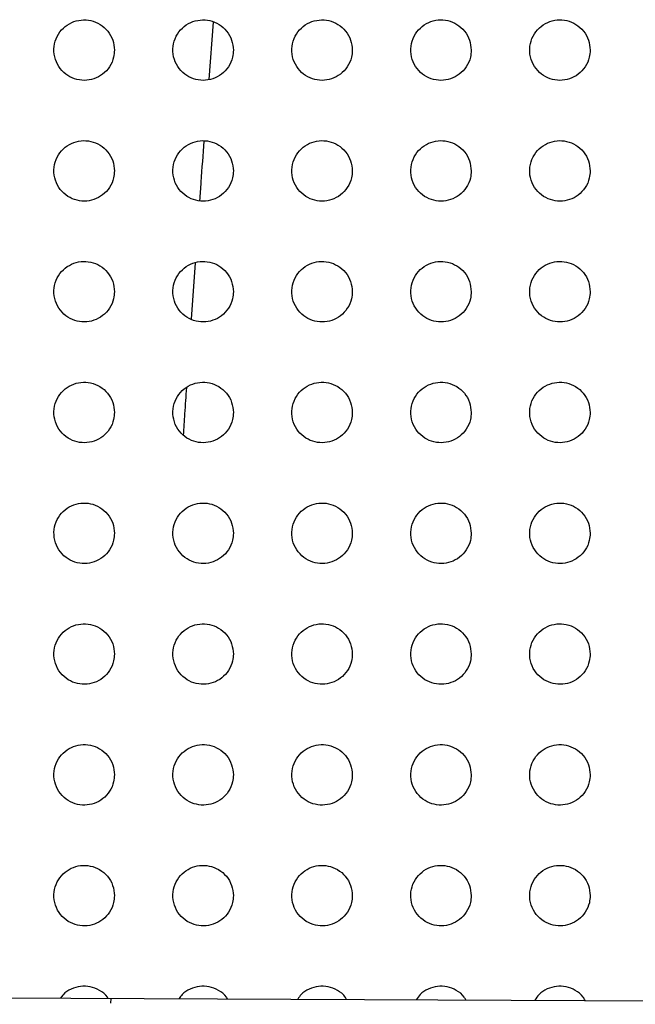
# Paper-space layout '_Front' of a CAD drawing. Units: millimetres. Extents: x -282 to 446, y -328 to 864.
# Drawn here: x 144 to 174, y 153 to 202 of the extents above; entities that cross this region are included whole.
import ezdxf

# ---------------------------------------------------------------- set-up
doc = ezdxf.new("R2010")
doc.units = ezdxf.units.MM

psp = doc.layouts.new('_Front')

# ---------------------------------------------------------------- linework, layer by layer
at = {"color": 7, "linetype": 'Continuous', "lineweight": 25}
for p, q in [((153.223, 199.006), (153.439, 201.85)), ((152.357, 187.109), (152.554, 189.91)), ((99.832, 153.649), (215.273, 153.14)), ((148.36, 153.191), (148.373, 153.435))]:
    psp.add_line(p, q, dxfattribs=at)
for points, knots in [([(148.532, 200.459), (148.515, 200.627), (148.482, 200.965), (148.221, 201.417), (147.839, 201.756), (147.372, 201.947), (146.876, 201.977), (146.396, 201.847), (145.977, 201.565), (145.668, 201.151), (145.513, 200.649), (145.539, 200.119), (145.744, 199.633), (146.095, 199.251), (146.543, 199.012), (147.035, 198.932), (147.525, 199.013), (147.967, 199.25), (148.313, 199.626), (148.503, 200.052), (148.524, 200.342), (148.532, 200.459)], [0, 0, 0, 0, 0.054154, 0.108366, 0.161165, 0.21253, 0.263525, 0.315277, 0.368568, 0.423584, 0.47981, 0.536171, 0.591466, 0.644968, 0.696792, 0.747786, 0.799107, 0.851757, 0.906227, 0.962257, 1, 1, 1, 1]), ([(154.432, 200.459), (154.415, 200.627), (154.382, 200.965), (154.122, 201.417), (153.74, 201.756), (153.274, 201.947), (152.779, 201.978), (152.299, 201.849), (151.879, 201.567), (151.569, 201.154), (151.413, 200.651), (151.439, 200.121), (151.643, 199.633), (151.995, 199.251), (152.442, 199.012), (152.933, 198.932), (153.422, 199.013), (153.865, 199.248), (154.211, 199.623), (154.403, 200.05), (154.424, 200.341), (154.432, 200.459)], [0, 0, 0, 0, 0.054118, 0.108296, 0.160984, 0.212186, 0.263037, 0.314721, 0.368048, 0.423194, 0.479594, 0.536094, 0.591425, 0.644845, 0.696515, 0.747355, 0.798583, 0.851235, 0.905807, 0.962003, 1, 1, 1, 1]), ([(160.332, 200.459), (160.315, 200.627), (160.282, 200.964), (160.022, 201.417), (159.64, 201.756), (159.175, 201.946), (158.682, 201.978), (158.202, 201.85), (157.782, 201.569), (157.47, 201.157), (157.313, 200.653), (157.338, 200.122), (157.543, 199.633), (157.894, 199.251), (158.341, 199.013), (158.831, 198.932), (159.319, 199.012), (159.762, 199.246), (160.109, 199.621), (160.303, 200.049), (160.323, 200.341), (160.332, 200.459)], [0, 0, 0, 0, 0.054096, 0.108256, 0.160849, 0.211898, 0.262606, 0.314214, 0.367562, 0.422824, 0.479392, 0.536033, 0.591411, 0.644764, 0.696291, 0.746982, 0.798111, 0.850755, 0.905414, 0.961764, 1, 1, 1, 1]), ([(166.232, 200.459), (166.215, 200.627), (166.183, 200.964), (165.922, 201.417), (165.54, 201.755), (165.076, 201.946), (164.583, 201.978), (164.104, 201.851), (163.684, 201.571), (163.372, 201.159), (163.213, 200.655), (163.238, 200.122), (163.443, 199.634), (163.794, 199.251), (164.24, 199.013), (164.729, 198.932), (165.217, 199.011), (165.66, 199.245), (166.008, 199.619), (166.203, 200.047), (166.223, 200.34), (166.232, 200.459)], [0, 0, 0, 0, 0.054092, 0.10825, 0.160767, 0.211676, 0.262244, 0.313767, 0.367121, 0.422482, 0.479206, 0.535991, 0.591428, 0.64473, 0.69613, 0.746677, 0.797705, 0.850327, 0.905055, 0.961546, 1, 1, 1, 1]), ([(172.132, 200.459), (172.115, 200.627), (172.083, 200.964), (171.822, 201.417), (171.44, 201.755), (170.977, 201.946), (170.485, 201.978), (170.006, 201.852), (169.586, 201.573), (169.273, 201.161), (169.113, 200.657), (169.138, 200.123), (169.343, 199.633), (169.695, 199.251), (170.14, 199.013), (170.628, 198.932), (171.115, 199.011), (171.558, 199.243), (171.907, 199.617), (172.102, 200.046), (172.123, 200.339), (172.132, 200.459)], [0, 0, 0, 0, 0.054107, 0.108283, 0.160745, 0.21153, 0.261962, 0.313391, 0.366733, 0.422175, 0.479042, 0.53597, 0.591479, 0.64475, 0.696038, 0.74645, 0.797375, 0.849961, 0.904738, 0.961352, 1, 1, 1, 1]), ([(148.532, 194.469), (148.515, 194.638), (148.482, 194.976), (148.22, 195.429), (147.836, 195.768), (147.368, 195.958), (146.872, 195.987), (146.393, 195.856), (145.976, 195.573), (145.668, 195.161), (145.513, 194.659), (145.539, 194.128), (145.745, 193.641), (146.098, 193.258), (146.547, 193.02), (147.039, 192.942), (147.528, 193.025), (147.969, 193.262), (148.313, 193.637), (148.504, 194.063), (148.524, 194.352), (148.532, 194.469)], [0, 0, 0, 0, 0.0543554, 0.1087699, 0.1617063, 0.2130776, 0.2639564, 0.3155239, 0.3686351, 0.423549, 0.4798019, 0.5363135, 0.5918171, 0.6454862, 0.6973614, 0.7482788, 0.7994324, 0.8518921, 0.9062241, 0.9622342, 1, 1, 1, 1]), ([(154.432, 194.469), (154.415, 194.638), (154.382, 194.976), (154.12, 195.429), (153.736, 195.768), (153.27, 195.958), (152.775, 195.987), (152.296, 195.857), (151.878, 195.576), (151.569, 195.163), (151.413, 194.661), (151.439, 194.129), (151.645, 193.641), (151.997, 193.259), (152.446, 193.021), (152.937, 192.942), (153.425, 193.024), (153.866, 193.26), (154.212, 193.634), (154.403, 194.061), (154.424, 194.351), (154.432, 194.469)], [0, 0, 0, 0, 0.0543262, 0.1087151, 0.1615451, 0.2127525, 0.2634826, 0.3149757, 0.3681162, 0.4231566, 0.4795851, 0.5362426, 0.5917906, 0.6453834, 0.6971048, 0.747864, 0.7989183, 0.8513744, 0.9058038, 0.9619793, 1, 1, 1, 1]), ([(152.77, 192.995), (152.792, 193.302), (152.86, 194.292), (152.937, 195.272), (152.99, 195.948)], [0, 0, 0, 0, 0.31023, 1, 1, 1, 1]), ([(160.332, 194.469), (160.315, 194.638), (160.282, 194.976), (160.02, 195.429), (159.637, 195.768), (159.171, 195.957), (158.677, 195.987), (158.199, 195.858), (157.78, 195.578), (157.47, 195.166), (157.313, 194.663), (157.338, 194.13), (157.544, 193.641), (157.897, 193.259), (158.345, 193.021), (158.835, 192.942), (159.322, 193.023), (159.764, 193.258), (160.11, 193.632), (160.303, 194.059), (160.323, 194.351), (160.332, 194.469)], [0, 0, 0, 0, 0.054311, 0.108687, 0.161425, 0.212479, 0.263063, 0.314475, 0.367632, 0.422785, 0.479382, 0.536187, 0.591789, 0.645318, 0.696897, 0.747503, 0.798455, 0.850898, 0.905411, 0.961741, 1, 1, 1, 1]), ([(166.232, 194.469), (166.215, 194.638), (166.182, 194.975), (165.92, 195.429), (165.537, 195.767), (165.072, 195.957), (164.579, 195.987), (164.101, 195.859), (163.683, 195.58), (163.371, 195.168), (163.213, 194.665), (163.238, 194.131), (163.444, 193.641), (163.797, 193.259), (164.244, 193.021), (164.734, 192.942), (165.22, 193.022), (165.662, 193.256), (166.009, 193.63), (166.203, 194.057), (166.223, 194.35), (166.232, 194.469)], [0, 0, 0, 0, 0.05431, 0.10869, 0.161354, 0.212268, 0.262709, 0.314033, 0.367192, 0.422442, 0.479197, 0.536149, 0.591815, 0.645297, 0.696747, 0.747207, 0.798054, 0.850473, 0.905054, 0.961524, 1, 1, 1, 1]), ([(172.132, 194.469), (172.115, 194.638), (172.082, 194.975), (171.82, 195.429), (171.437, 195.768), (170.972, 195.957), (170.481, 195.987), (170.003, 195.86), (169.584, 195.582), (169.272, 195.17), (169.113, 194.666), (169.138, 194.132), (169.344, 193.641), (169.698, 193.259), (170.144, 193.022), (170.633, 192.942), (171.119, 193.022), (171.56, 193.255), (171.908, 193.628), (172.102, 194.056), (172.123, 194.35), (172.132, 194.469)], [0, 0, 0, 0, 0.054327, 0.108726, 0.161335, 0.212125, 0.26243, 0.31366, 0.366806, 0.422135, 0.479033, 0.536131, 0.591871, 0.645322, 0.69666, 0.746984, 0.797726, 0.850109, 0.90474, 0.961333, 1, 1, 1, 1]), ([(148.532, 188.479), (148.515, 188.648), (148.482, 188.987), (148.218, 189.441), (147.833, 189.781), (147.364, 189.969), (146.868, 189.996), (146.39, 189.864), (145.974, 189.582), (145.667, 189.17), (145.513, 188.668), (145.539, 188.137), (145.746, 187.649), (146.1, 187.266), (146.551, 187.029), (147.044, 186.952), (147.531, 187.036), (147.971, 187.273), (148.314, 187.648), (148.504, 188.073), (148.524, 188.362), (148.532, 188.479)], [0, 0, 0, 0, 0.05456, 0.109181, 0.162261, 0.213648, 0.264418, 0.315805, 0.368734, 0.42354, 0.479809, 0.536465, 0.592176, 0.646017, 0.697952, 0.748799, 0.799791, 0.852061, 0.906251, 0.962232, 1, 1, 1, 1]), ([(154.432, 188.479), (154.415, 188.648), (154.382, 188.987), (154.119, 189.441), (153.733, 189.78), (153.265, 189.969), (152.771, 189.997), (152.293, 189.866), (151.877, 189.584), (151.568, 189.172), (151.413, 188.67), (151.439, 188.138), (151.646, 187.649), (152, 187.266), (152.45, 187.029), (152.941, 186.952), (153.428, 187.035), (153.868, 187.271), (154.212, 187.646), (154.403, 188.071), (154.424, 188.362), (154.432, 188.479)], [0, 0, 0, 0, 0.054537, 0.109138, 0.162116, 0.213338, 0.263956, 0.315264, 0.368218, 0.423146, 0.479592, 0.536399, 0.592162, 0.645931, 0.697712, 0.748398, 0.799286, 0.851547, 0.905831, 0.961978, 1, 1, 1, 1]), ([(160.332, 188.479), (160.315, 188.648), (160.282, 188.987), (160.019, 189.441), (159.634, 189.78), (159.167, 189.968), (158.673, 189.997), (158.196, 189.867), (157.779, 189.587), (157.47, 189.175), (157.313, 188.672), (157.339, 188.139), (157.546, 187.649), (157.9, 187.267), (158.349, 187.03), (158.84, 186.952), (159.326, 187.034), (159.766, 187.27), (160.111, 187.643), (160.303, 188.07), (160.323, 188.361), (160.332, 188.479)], [0, 0, 0, 0, 0.054525, 0.109119, 0.162006, 0.213074, 0.263544, 0.314767, 0.367734, 0.422774, 0.479389, 0.536347, 0.592169, 0.645877, 0.697515, 0.748045, 0.798828, 0.851073, 0.905439, 0.96174, 1, 1, 1, 1]), ([(166.232, 188.479), (166.215, 188.648), (166.182, 188.987), (165.919, 189.441), (165.534, 189.78), (165.067, 189.968), (164.575, 189.997), (164.098, 189.868), (163.681, 189.588), (163.371, 189.177), (163.213, 188.674), (163.238, 188.14), (163.445, 187.649), (163.8, 187.267), (164.249, 187.03), (164.738, 186.952), (165.224, 187.034), (165.664, 187.268), (166.01, 187.641), (166.203, 188.068), (166.223, 188.36), (166.232, 188.479)], [0, 0, 0, 0, 0.054527, 0.109125, 0.161938, 0.212865, 0.263192, 0.314325, 0.367293, 0.422429, 0.479203, 0.536311, 0.5922, 0.645861, 0.697368, 0.74775, 0.798427, 0.850648, 0.905082, 0.961524, 1, 1, 1, 1]), ([(172.132, 188.479), (172.115, 188.648), (172.082, 188.987), (171.819, 189.441), (171.434, 189.78), (170.968, 189.968), (170.476, 189.997), (170, 189.869), (169.583, 189.59), (169.272, 189.179), (169.113, 188.675), (169.138, 188.14), (169.345, 187.649), (169.7, 187.266), (170.149, 187.03), (170.638, 186.953), (171.122, 187.033), (171.562, 187.267), (171.908, 187.639), (172.103, 188.067), (172.123, 188.36), (172.132, 188.479)], [0, 0, 0, 0, 0.0545419, 0.1091579, 0.1619148, 0.2127175, 0.2629079, 0.3139487, 0.3669043, 0.4221198, 0.4790381, 0.5362927, 0.5922556, 0.645884, 0.6972767, 0.7475213, 0.7980936, 0.8502809, 0.9047677, 0.9613339, 1, 1, 1, 1]), ([(148.532, 182.489), (148.515, 182.659), (148.482, 182.999), (148.217, 183.454), (147.83, 183.793), (147.36, 183.98), (146.864, 184.006), (146.387, 183.873), (145.973, 183.59), (145.667, 183.178), (145.513, 182.677), (145.539, 182.146), (145.747, 181.657), (146.103, 181.274), (146.555, 181.038), (147.048, 180.962), (147.535, 181.047), (147.973, 181.285), (148.315, 181.66), (148.504, 182.084), (148.524, 182.372), (148.532, 182.489)], [0, 0, 0, 0, 0.054766, 0.109595, 0.162824, 0.214234, 0.264903, 0.316113, 0.368861, 0.423552, 0.47983, 0.536623, 0.59254, 0.646557, 0.698557, 0.749341, 0.800175, 0.852257, 0.906303, 0.962248, 1, 1, 1, 1]), ([(154.432, 182.489), (154.415, 182.659), (154.382, 182.998), (154.117, 183.453), (153.73, 183.792), (153.261, 183.98), (152.767, 184.006), (152.29, 183.874), (151.875, 183.593), (151.568, 183.181), (151.413, 182.679), (151.439, 182.147), (151.647, 181.657), (152.003, 181.274), (152.454, 181.038), (152.946, 180.962), (153.432, 181.047), (153.87, 181.283), (154.213, 181.657), (154.403, 182.082), (154.424, 182.372), (154.432, 182.489)], [0, 0, 0, 0, 0.054747, 0.109561, 0.16269, 0.213935, 0.26445, 0.315578, 0.368346, 0.423159, 0.479614, 0.536561, 0.592534, 0.646482, 0.698329, 0.74895, 0.799677, 0.851748, 0.905885, 0.961995, 1, 1, 1, 1]), ([(151.961, 181.363), (151.983, 181.718), (152.032, 182.509), (152.088, 183.293), (152.12, 183.726)], [0, 0, 0, 0, 0.448329, 1, 1, 1, 1]), ([(160.332, 182.489), (160.315, 182.658), (160.282, 182.998), (160.017, 183.453), (159.63, 183.792), (159.162, 183.979), (158.669, 184.006), (158.193, 183.875), (157.778, 183.595), (157.469, 183.184), (157.313, 182.681), (157.339, 182.148), (157.547, 181.657), (157.903, 181.274), (158.354, 181.038), (158.844, 180.962), (159.33, 181.046), (159.768, 181.281), (160.112, 181.655), (160.303, 182.08), (160.323, 182.371), (160.332, 182.489)], [0, 0, 0, 0, 0.054738, 0.109545, 0.162585, 0.213675, 0.26404, 0.315082, 0.367862, 0.422785, 0.479409, 0.536511, 0.592547, 0.646435, 0.698137, 0.7486, 0.79922, 0.851274, 0.905493, 0.961758, 1, 1, 1, 1]), ([(166.232, 182.489), (166.215, 182.658), (166.182, 182.998), (165.917, 183.453), (165.531, 183.792), (165.063, 183.979), (164.571, 184.006), (164.095, 183.876), (163.68, 183.597), (163.37, 183.186), (163.213, 182.683), (163.238, 182.149), (163.447, 181.657), (163.803, 181.274), (164.253, 181.038), (164.743, 180.963), (165.227, 181.045), (165.666, 181.28), (166.01, 181.653), (166.203, 182.079), (166.223, 182.37), (166.232, 182.489)], [0, 0, 0, 0, 0.0547387, 0.1095503, 0.1625139, 0.2134618, 0.2636829, 0.3146358, 0.3674175, 0.4224373, 0.4792216, 0.5364747, 0.5925781, 0.6464176, 0.6979867, 0.7482996, 0.7988143, 0.8508449, 0.9051339, 0.9615416, 1, 1, 1, 1]), ([(172.132, 182.489), (172.115, 182.658), (172.082, 182.998), (171.817, 183.453), (171.43, 183.792), (170.964, 183.979), (170.472, 184.006), (169.997, 183.877), (169.581, 183.599), (169.271, 183.188), (169.113, 182.685), (169.138, 182.149), (169.347, 181.657), (169.703, 181.274), (170.153, 181.039), (170.642, 180.963), (171.126, 181.045), (171.564, 181.279), (171.909, 181.651), (172.103, 182.077), (172.123, 182.37), (172.132, 182.489)], [0, 0, 0, 0, 0.05475, 0.109577, 0.16248, 0.213301, 0.263386, 0.314249, 0.367022, 0.422124, 0.479054, 0.536454, 0.592629, 0.646433, 0.697883, 0.748057, 0.798469, 0.85047, 0.904816, 0.96135, 1, 1, 1, 1]), ([(148.532, 176.499), (148.515, 176.669), (148.481, 177.01), (148.215, 177.466), (147.826, 177.805), (147.355, 177.991), (146.86, 178.015), (146.384, 177.881), (145.971, 177.598), (145.666, 177.187), (145.513, 176.686), (145.54, 176.155), (145.748, 175.665), (146.106, 175.282), (146.559, 175.046), (147.053, 174.972), (147.538, 175.059), (147.975, 175.297), (148.316, 175.671), (148.504, 176.095), (148.524, 176.383), (148.532, 176.499)], [0, 0, 0, 0, 0.054972, 0.110009, 0.163391, 0.214829, 0.265404, 0.316442, 0.36901, 0.423584, 0.479864, 0.536786, 0.592906, 0.6471, 0.699171, 0.749898, 0.80058, 0.852477, 0.906377, 0.962281, 1, 1, 1, 1]), ([(154.432, 176.499), (154.415, 176.669), (154.381, 177.01), (154.116, 177.465), (153.727, 177.804), (153.257, 177.991), (152.762, 178.016), (152.287, 177.883), (151.874, 177.601), (151.567, 177.19), (151.413, 176.688), (151.439, 176.156), (151.648, 175.665), (152.006, 175.282), (152.458, 175.046), (152.951, 174.972), (153.436, 175.058), (153.872, 175.295), (154.214, 175.669), (154.404, 176.093), (154.424, 176.382), (154.432, 176.499)], [0, 0, 0, 0, 0.054956, 0.10998, 0.163262, 0.214536, 0.264956, 0.31591, 0.368496, 0.42319, 0.479647, 0.536726, 0.592905, 0.647032, 0.698949, 0.749511, 0.800084, 0.85197, 0.90596, 0.962028, 1, 1, 1, 1]), ([(160.332, 176.499), (160.315, 176.669), (160.282, 177.009), (160.016, 177.465), (159.627, 177.804), (159.158, 177.99), (158.665, 178.016), (158.19, 177.884), (157.776, 177.603), (157.469, 177.193), (157.313, 176.69), (157.339, 176.156), (157.548, 175.665), (157.906, 175.282), (158.358, 175.047), (158.849, 174.973), (159.333, 175.057), (159.77, 175.293), (160.113, 175.666), (160.303, 176.091), (160.324, 176.381), (160.332, 176.499)], [0, 0, 0, 0, 0.054947, 0.109965, 0.163157, 0.214275, 0.264543, 0.315412, 0.36801, 0.422814, 0.479441, 0.536676, 0.592919, 0.646986, 0.698756, 0.749158, 0.799624, 0.851493, 0.905567, 0.961791, 1, 1, 1, 1]), ([(166.232, 176.499), (166.215, 176.669), (166.182, 177.009), (165.916, 177.465), (165.527, 177.804), (165.059, 177.99), (164.567, 178.016), (164.092, 177.885), (163.678, 177.605), (163.37, 177.195), (163.213, 176.692), (163.239, 176.157), (163.448, 175.665), (163.806, 175.282), (164.257, 175.047), (164.748, 174.973), (165.231, 175.056), (165.668, 175.292), (166.011, 175.664), (166.203, 176.09), (166.223, 176.381), (166.232, 176.499)], [0, 0, 0, 0, 0.054945, 0.109965, 0.163078, 0.214051, 0.264176, 0.314957, 0.367559, 0.422462, 0.47925, 0.536638, 0.592948, 0.646963, 0.698597, 0.748848, 0.799209, 0.851057, 0.905204, 0.961573, 1, 1, 1, 1]), ([(172.132, 176.499), (172.115, 176.669), (172.082, 177.009), (171.816, 177.465), (171.427, 177.804), (170.959, 177.99), (170.468, 178.016), (169.994, 177.886), (169.58, 177.607), (169.271, 177.197), (169.113, 176.694), (169.138, 176.158), (169.348, 175.665), (169.706, 175.282), (170.157, 175.047), (170.646, 174.973), (171.129, 175.056), (171.566, 175.29), (171.91, 175.662), (172.103, 176.088), (172.123, 176.38), (172.132, 176.499)], [0, 0, 0, 0, 0.054952, 0.109981, 0.163028, 0.213871, 0.263861, 0.314556, 0.367153, 0.422142, 0.479079, 0.536612, 0.592992, 0.646966, 0.698477, 0.748586, 0.798847, 0.85067, 0.904878, 0.961379, 1, 1, 1, 1]), ([(148.532, 170.509), (148.515, 170.679), (148.481, 171.021), (148.214, 171.478), (147.823, 171.817), (147.351, 172.002), (146.856, 172.025), (146.381, 171.89), (145.969, 171.607), (145.665, 171.196), (145.512, 170.695), (145.54, 170.163), (145.749, 169.673), (146.109, 169.289), (146.563, 169.055), (147.057, 168.982), (147.542, 169.07), (147.977, 169.309), (148.317, 169.683), (148.504, 170.106), (148.524, 170.393), (148.532, 170.509)], [0, 0, 0, 0, 0.055176, 0.110418, 0.163954, 0.215428, 0.265916, 0.316789, 0.369179, 0.423634, 0.479908, 0.536952, 0.593269, 0.64764, 0.699786, 0.750462, 0.800999, 0.852718, 0.906472, 0.962329, 1, 1, 1, 1]), ([(154.432, 170.509), (154.415, 170.679), (154.381, 171.021), (154.114, 171.478), (153.724, 171.816), (153.252, 172.002), (152.758, 172.025), (152.284, 171.891), (151.872, 171.609), (151.567, 171.199), (151.412, 170.697), (151.439, 170.164), (151.649, 169.673), (152.009, 169.289), (152.463, 169.055), (152.955, 168.983), (153.439, 169.069), (153.875, 169.307), (154.215, 169.68), (154.404, 170.104), (154.424, 170.392), (154.432, 170.509)], [0, 0, 0, 0, 0.055161, 0.110392, 0.163828, 0.215136, 0.265468, 0.316256, 0.368664, 0.423238, 0.47969, 0.536893, 0.593272, 0.647576, 0.699566, 0.750076, 0.800503, 0.852209, 0.906054, 0.962076, 1, 1, 1, 1]), ([(160.332, 170.509), (160.315, 170.679), (160.281, 171.021), (160.014, 171.477), (159.624, 171.816), (159.154, 172.001), (158.66, 172.025), (158.187, 171.892), (157.774, 171.611), (157.468, 171.201), (157.313, 170.699), (157.339, 170.165), (157.549, 169.673), (157.909, 169.29), (158.362, 169.055), (158.853, 168.983), (159.337, 169.069), (159.772, 169.305), (160.114, 169.678), (160.303, 170.102), (160.324, 170.392), (160.332, 170.509)], [0, 0, 0, 0, 0.055151, 0.110375, 0.163719, 0.214869, 0.265049, 0.315752, 0.368173, 0.422858, 0.479482, 0.536842, 0.593285, 0.647528, 0.699369, 0.749716, 0.800036, 0.851726, 0.905657, 0.961837, 1, 1, 1, 1]), ([(166.232, 170.509), (166.215, 170.679), (166.181, 171.021), (165.914, 171.477), (165.524, 171.816), (165.054, 172.001), (164.562, 172.025), (164.089, 171.893), (163.676, 171.613), (163.369, 171.204), (163.213, 170.701), (163.239, 170.166), (163.449, 169.673), (163.809, 169.29), (164.261, 169.056), (164.752, 168.983), (165.235, 169.068), (165.67, 169.304), (166.012, 169.676), (166.203, 170.1), (166.223, 170.391), (166.232, 170.509)], [0, 0, 0, 0, 0.055146, 0.110369, 0.163629, 0.214631, 0.264666, 0.315285, 0.367713, 0.4225, 0.479287, 0.5368, 0.593309, 0.647497, 0.699198, 0.749391, 0.799607, 0.851279, 0.905287, 0.961616, 1, 1, 1, 1]), ([(172.132, 170.509), (172.115, 170.679), (172.081, 171.02), (171.814, 171.477), (171.424, 171.816), (170.955, 172.001), (170.464, 172.025), (169.991, 171.894), (169.578, 171.615), (169.27, 171.206), (169.113, 170.703), (169.139, 170.167), (169.349, 169.673), (169.709, 169.29), (170.161, 169.056), (170.651, 168.983), (171.133, 169.067), (171.568, 169.302), (171.911, 169.674), (172.103, 170.099), (172.123, 170.39), (172.132, 170.509)], [0, 0, 0, 0, 0.055147, 0.110373, 0.163561, 0.214428, 0.264329, 0.314864, 0.367293, 0.422171, 0.479109, 0.536768, 0.593343, 0.647485, 0.699057, 0.749107, 0.799223, 0.850875, 0.904951, 0.961416, 1, 1, 1, 1]), ([(148.532, 164.519), (148.515, 164.69), (148.481, 165.032), (148.212, 165.49), (147.82, 165.829), (147.347, 166.013), (146.851, 166.034), (146.378, 165.898), (145.968, 165.615), (145.665, 165.204), (145.512, 164.704), (145.54, 164.172), (145.751, 163.681), (146.111, 163.297), (146.568, 163.063), (147.062, 162.993), (147.546, 163.082), (147.98, 163.321), (148.318, 163.695), (148.504, 164.117), (148.524, 164.403), (148.532, 164.519)], [0, 0, 0, 0, 0.0553758, 0.1108179, 0.1645087, 0.216024, 0.2664326, 0.3171487, 0.3693663, 0.4237018, 0.4799648, 0.5371202, 0.593626, 0.6481714, 0.7003955, 0.7510289, 0.8014301, 0.8529757, 0.9065872, 0.9623918, 1, 1, 1, 1]), ([(154.432, 164.519), (154.415, 164.69), (154.381, 165.032), (154.113, 165.49), (153.721, 165.828), (153.248, 166.013), (152.754, 166.034), (152.281, 165.899), (151.87, 165.617), (151.566, 165.207), (151.412, 164.706), (151.44, 164.173), (151.65, 163.681), (152.011, 163.297), (152.467, 163.064), (152.96, 162.993), (153.443, 163.081), (153.877, 163.319), (154.216, 163.692), (154.404, 164.115), (154.424, 164.403), (154.432, 164.519)], [0, 0, 0, 0, 0.055362, 0.110794, 0.164384, 0.215732, 0.265983, 0.316614, 0.36885, 0.423304, 0.479745, 0.537061, 0.593631, 0.64811, 0.700177, 0.750642, 0.800932, 0.852464, 0.906167, 0.962138, 1, 1, 1, 1]), ([(160.332, 164.519), (160.315, 164.69), (160.281, 165.032), (160.013, 165.489), (159.621, 165.828), (159.149, 166.012), (158.656, 166.035), (158.184, 165.901), (157.773, 165.62), (157.467, 165.21), (157.312, 164.708), (157.339, 164.174), (157.55, 163.681), (157.911, 163.297), (158.366, 163.064), (158.858, 162.993), (159.341, 163.08), (159.775, 163.317), (160.115, 163.69), (160.304, 164.113), (160.324, 164.402), (160.332, 164.519)], [0, 0, 0, 0, 0.055351, 0.110776, 0.16427, 0.215456, 0.265555, 0.316101, 0.36835, 0.422918, 0.479532, 0.537008, 0.593643, 0.648059, 0.699975, 0.750274, 0.800456, 0.851973, 0.905762, 0.961895, 1, 1, 1, 1]), ([(166.232, 164.519), (166.215, 164.69), (166.181, 165.032), (165.913, 165.489), (165.521, 165.828), (165.05, 166.012), (164.558, 166.035), (164.086, 165.902), (163.675, 165.622), (163.369, 165.212), (163.213, 164.71), (163.239, 164.175), (163.45, 163.681), (163.811, 163.297), (164.266, 163.064), (164.756, 162.993), (165.238, 163.079), (165.672, 163.315), (166.013, 163.687), (166.203, 164.111), (166.224, 164.401), (166.232, 164.519)], [0, 0, 0, 0, 0.055343, 0.110763, 0.164169, 0.215203, 0.265155, 0.315617, 0.367877, 0.42255, 0.479331, 0.536961, 0.593662, 0.64802, 0.69979, 0.749933, 0.800009, 0.85151, 0.905381, 0.961667, 1, 1, 1, 1]), ([(172.132, 164.519), (172.115, 164.69), (172.081, 165.032), (171.813, 165.489), (171.421, 165.828), (170.951, 166.011), (170.46, 166.035), (169.989, 165.903), (169.577, 165.624), (169.27, 165.215), (169.113, 164.712), (169.139, 164.175), (169.35, 163.681), (169.711, 163.297), (170.165, 163.065), (170.655, 162.993), (171.136, 163.079), (171.57, 163.314), (171.912, 163.685), (172.103, 164.11), (172.123, 164.401), (172.132, 164.519)], [0, 0, 0, 0, 0.055338, 0.110756, 0.164082, 0.214975, 0.264791, 0.315172, 0.367438, 0.422208, 0.479144, 0.536922, 0.593687, 0.647993, 0.699627, 0.749622, 0.799599, 0.851085, 0.905031, 0.961459, 1, 1, 1, 1]), ([(148.532, 158.529), (148.515, 158.7), (148.481, 159.044), (148.211, 159.502), (147.817, 159.841), (147.343, 160.024), (146.847, 160.044), (146.375, 159.906), (145.966, 159.623), (145.664, 159.213), (145.512, 158.713), (145.54, 158.18), (145.752, 157.689), (146.114, 157.305), (146.572, 157.072), (147.066, 157.003), (147.549, 157.093), (147.982, 157.333), (148.319, 157.706), (148.504, 158.128), (148.524, 158.414), (148.532, 158.529)], [0, 0, 0, 0, 0.055572, 0.111212, 0.165056, 0.216616, 0.266951, 0.317516, 0.369565, 0.423779, 0.480025, 0.537285, 0.593976, 0.648697, 0.701004, 0.751598, 0.801866, 0.853242, 0.906711, 0.962462, 1, 1, 1, 1]), ([(154.432, 158.529), (154.415, 158.7), (154.381, 159.043), (154.111, 159.502), (153.717, 159.84), (153.244, 160.023), (152.75, 160.044), (152.278, 159.908), (151.868, 159.625), (151.565, 159.216), (151.412, 158.715), (151.44, 158.181), (151.651, 157.689), (152.014, 157.305), (152.471, 157.072), (152.964, 157.003), (153.447, 157.092), (153.879, 157.331), (154.217, 157.704), (154.404, 158.126), (154.424, 158.413), (154.432, 158.529)], [0, 0, 0, 0, 0.05556, 0.11119, 0.164934, 0.216324, 0.266501, 0.31698, 0.369046, 0.42338, 0.479804, 0.537227, 0.593984, 0.648639, 0.700787, 0.75121, 0.801367, 0.852728, 0.906289, 0.962207, 1, 1, 1, 1]), ([(160.332, 158.529), (160.315, 158.7), (160.281, 159.043), (160.011, 159.501), (159.618, 159.84), (159.145, 160.023), (158.652, 160.044), (158.18, 159.909), (157.771, 159.628), (157.467, 159.218), (157.312, 158.717), (157.34, 158.182), (157.551, 157.689), (157.914, 157.305), (158.37, 157.073), (158.863, 157.003), (159.344, 157.091), (159.777, 157.329), (160.116, 157.701), (160.304, 158.124), (160.324, 158.412), (160.332, 158.529)], [0, 0, 0, 0, 0.055548, 0.11117, 0.164815, 0.216041, 0.266063, 0.316458, 0.36854, 0.422988, 0.479588, 0.537173, 0.593995, 0.648586, 0.700577, 0.750833, 0.80088, 0.852229, 0.905879, 0.961962, 1, 1, 1, 1]), ([(166.232, 158.529), (166.215, 158.7), (166.181, 159.043), (165.911, 159.501), (165.518, 159.84), (165.046, 160.023), (164.554, 160.044), (164.083, 159.91), (163.673, 159.63), (163.368, 159.221), (163.212, 158.719), (163.239, 158.183), (163.451, 157.689), (163.814, 157.305), (164.27, 157.073), (164.761, 157.003), (165.242, 157.091), (165.675, 157.327), (166.014, 157.699), (166.203, 158.122), (166.224, 158.412), (166.232, 158.529)], [0, 0, 0, 0, 0.055536, 0.11115, 0.164701, 0.215769, 0.265644, 0.315956, 0.368052, 0.422611, 0.479382, 0.537123, 0.594009, 0.648536, 0.700376, 0.750471, 0.800414, 0.851752, 0.905489, 0.961729, 1, 1, 1, 1]), ([(172.132, 158.529), (172.115, 158.7), (172.081, 159.043), (171.811, 159.501), (171.419, 159.84), (170.947, 160.022), (170.456, 160.044), (169.986, 159.911), (169.575, 159.632), (169.269, 159.223), (169.113, 158.721), (169.139, 158.184), (169.351, 157.689), (169.714, 157.305), (170.169, 157.073), (170.659, 157.003), (171.139, 157.09), (171.572, 157.325), (171.913, 157.697), (172.103, 158.121), (172.123, 158.411), (172.132, 158.529)], [0, 0, 0, 0, 0.055523, 0.111128, 0.16459, 0.215512, 0.265248, 0.315484, 0.367593, 0.422255, 0.479187, 0.537077, 0.594023, 0.648489, 0.700185, 0.750128, 0.799975, 0.851304, 0.905124, 0.961513, 1, 1, 1, 1]), ([(148.22, 153.435), (148.208, 153.457), (148.116, 153.627), (147.805, 153.848), (147.341, 154.036), (146.841, 154.054), (146.376, 153.912), (146.031, 153.697), (145.902, 153.505), (145.863, 153.446)], [0, 0, 0, 0, 0.0274899, 0.2142493, 0.3927265, 0.5665623, 0.7409206, 0.9203477, 1, 1, 1, 1]), ([(154.135, 153.409), (154.119, 153.44), (154.022, 153.619), (153.706, 153.848), (153.242, 154.035), (152.744, 154.054), (152.279, 153.913), (151.925, 153.692), (151.79, 153.489), (151.744, 153.42)], [0, 0, 0, 0, 0.037728, 0.219956, 0.39386, 0.563268, 0.733436, 0.90891, 1, 1, 1, 1]), ([(160.05, 153.383), (160.029, 153.423), (159.929, 153.612), (159.607, 153.848), (159.143, 154.035), (158.646, 154.054), (158.181, 153.915), (157.819, 153.686), (157.677, 153.473), (157.625, 153.394)], [0, 0, 0, 0, 0.047489, 0.225373, 0.394903, 0.560081, 0.726242, 0.897928, 1, 1, 1, 1]), ([(165.965, 153.357), (165.94, 153.406), (165.836, 153.604), (165.508, 153.848), (165.044, 154.034), (164.549, 154.054), (164.083, 153.917), (163.712, 153.681), (163.564, 153.457), (163.505, 153.368)], [0, 0, 0, 0, 0.056797, 0.230516, 0.39587, 0.557011, 0.719342, 0.887394, 1, 1, 1, 1]), ([(171.88, 153.331), (171.85, 153.389), (171.743, 153.596), (171.409, 153.848), (170.945, 154.034), (170.451, 154.054), (169.986, 153.918), (169.605, 153.675), (169.451, 153.442), (169.386, 153.342)], [0, 0, 0, 0, 0.065677, 0.235404, 0.396774, 0.554069, 0.712741, 0.877306, 1, 1, 1, 1])]:
    psp.add_open_spline(points, degree=3, knots=knots, dxfattribs=at)

doc.saveas('drawing.dxf')
